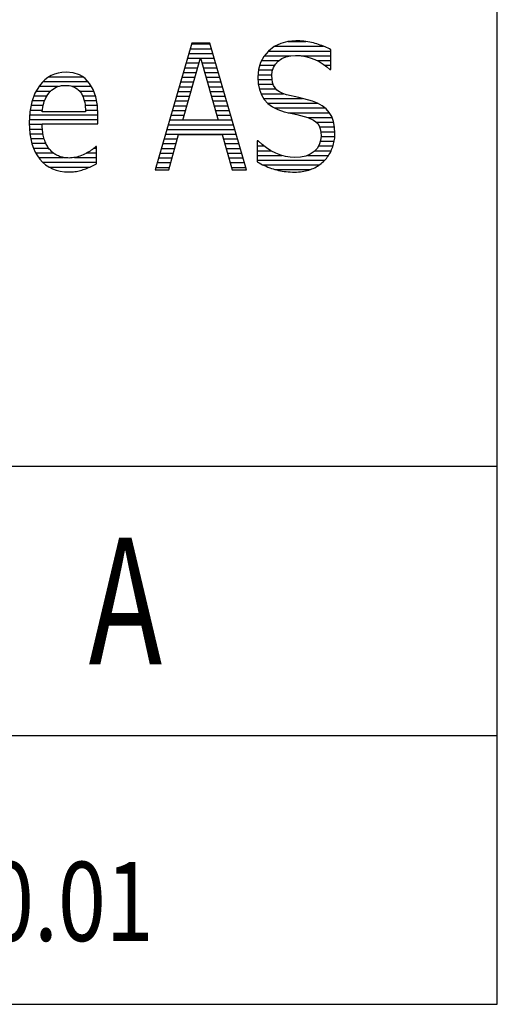
# Model space of a CAD drawing. Extents: x -29 to 1560, y 0 to 1108.
# Drawn here: x 1500 to 1560, y 0 to 124 of the extents above; entities that cross this region are included whole.
import ezdxf

# ---------------------------------------------------------------- set-up
doc = ezdxf.new("R2010")
doc.units = 0
doc.header["$MEASUREMENT"] = 0
doc.layers.add('1', color=7, linetype='CONTINUOUS')
doc.styles.get("Standard").update_dxf_attribs({"font": 'monotxt.shx'})

msp = doc.modelspace()

# ---------------------------------------------------------------- linework, layer by layer
at = {"layer": '1', "color": 7, "linetype": 'Continuous'}
for p, q in [((1559.998976, 0), (1559.998976, 1107.998408)), ((0, 0), (1559.998976, 0))]:
    msp.add_line(p, q, dxfattribs=at)
at = {"layer": '1', "color": 1, "linetype": 'Continuous'}
for p, q in [((1521.364016, 121.500936), (1516.722176, 105.50062)), ((1521.159056, 120.798696), (1523.826896, 120.798696)), ((1521.333776, 121.398456), (1523.653856, 121.398456)), ((1523.623616, 121.500936), (1521.364016, 121.500936)), ((1528.263776, 105.50062), (1523.623616, 121.500936)), ((1531.786736, 121.067496), (1531.064336, 120.506376)), ((1532.598176, 121.469016), (1531.786736, 121.067496)), ((1531.857296, 121.111176), (1538.011136, 121.111176)), ((1533.502016, 121.710936), (1532.598176, 121.469016)), ((1534.498256, 121.789896), (1533.502016, 121.710936)), ((1533.512096, 121.712616), (1535.771696, 121.712616)), ((1534.763696, 121.786536), (1534.498256, 121.789896)), ((1535.025776, 121.778136), (1534.763696, 121.786536)), ((1535.284496, 121.761336), (1535.025776, 121.778136)), ((1535.536496, 121.739496), (1535.284496, 121.761336)), ((1535.786816, 121.709256), (1535.536496, 121.739496)), ((1536.030416, 121.673976), (1535.786816, 121.709256)), ((1536.270656, 121.631976), (1536.030416, 121.673976)), ((1536.505856, 121.584936), (1536.270656, 121.631976)), ((1536.736016, 121.529496), (1536.505856, 121.584936)), ((1536.962816, 121.467336), (1536.736016, 121.529496)), ((1537.184576, 121.401816), (1536.962816, 121.467336)), ((1537.401296, 121.332936), (1537.184576, 121.401816)), ((1537.612976, 121.260696), (1537.401296, 121.332936)), ((1537.819616, 121.186776), (1537.612976, 121.260696)), ((1538.021216, 121.107816), (1537.819616, 121.186776)), ((1538.216096, 121.027176), (1538.021216, 121.107816)), ((1538.407616, 120.943176), (1538.216096, 121.027176)), ((1538.594096, 120.855816), (1538.407616, 120.943176)), ((1538.773856, 120.766776), (1538.594096, 120.855816)), ((1538.950256, 120.672696), (1538.773856, 120.766776)), ((1520.208176, 111.787176), (1522.450976, 119.641176)), ((1520.811296, 119.597496), (1522.439216, 119.597496)), ((1520.986016, 120.198936), (1524.001616, 120.198936)), ((1522.450976, 119.641176), (1524.685376, 111.787176)), ((1522.462736, 119.597496), (1524.174656, 119.597496)), ((1530.472976, 119.819256), (1530.049616, 119.041416)), ((1531.064336, 120.506376), (1530.472976, 119.819256)), ((1530.538496, 119.911656), (1533.864896, 119.911656)), ((1531.069376, 120.511416), (1538.950256, 120.511416)), ((1532.300816, 119.243016), (1532.747696, 119.553816)), ((1532.747696, 119.553816), (1533.261776, 119.775576)), ((1533.261776, 119.775576), (1533.841376, 119.908296)), ((1533.841376, 119.908296), (1534.488176, 119.953656)), ((1534.488176, 119.953656), (1535.106416, 119.921736)), ((1535.106416, 119.921736), (1535.716256, 119.825976)), ((1535.188736, 119.911656), (1538.950256, 119.911656)), ((1535.716256, 119.825976), (1536.319376, 119.666376)), ((1536.319376, 119.666376), (1536.915776, 119.442936)), ((1538.950256, 118.157736), (1538.950256, 120.672696)), ((1520.463536, 118.397976), (1522.096496, 118.397976)), ((1520.638256, 118.997736), (1522.267856, 118.997736)), ((1522.634096, 118.997736), (1524.349376, 118.997736)), ((1522.803776, 118.397976), (1524.524096, 118.397976)), ((1530.049616, 119.041416), (1529.795936, 118.172856)), ((1529.930336, 118.712136), (1531.833776, 118.712136)), ((1530.172256, 119.311896), (1532.384816, 119.311896)), ((1531.526336, 117.951096), (1531.680896, 118.433256)), ((1531.680896, 118.433256), (1531.939616, 118.863336)), ((1531.939616, 118.863336), (1532.300816, 119.243016)), ((1536.915776, 119.442936), (1537.480256, 119.170776)), ((1537.203056, 119.311896), (1538.950256, 119.311896)), ((1537.480256, 119.170776), (1537.987616, 118.866696)), ((1537.987616, 118.866696), (1538.437856, 118.529016)), ((1538.206016, 118.712136), (1538.950256, 118.712136)), ((1538.437856, 118.529016), (1538.829296, 118.157736)), ((1503.151136, 117.159816), (1502.768096, 116.862456)), ((1503.559376, 117.403416), (1503.151136, 117.159816)), ((1503.283856, 117.247176), (1507.572896, 117.247176)), ((1503.992816, 117.593256), (1503.559376, 117.403416)), ((1504.453136, 117.727656), (1503.992816, 117.593256)), ((1504.936976, 117.808296), (1504.453136, 117.727656)), ((1505.446016, 117.836856), (1504.936976, 117.808296)), ((1506.358256, 117.747816), (1505.446016, 117.836856)), ((1507.159616, 117.480696), (1506.358256, 117.747816)), ((1507.519136, 117.282456), (1507.159616, 117.480696)), ((1507.850096, 117.038856), (1507.519136, 117.282456)), ((1508.429696, 116.417256), (1507.850096, 117.038856)), ((1520.115776, 117.198456), (1521.753776, 117.198456)), ((1520.288816, 117.798216), (1521.925136, 117.798216)), ((1522.975136, 117.798216), (1524.697136, 117.798216)), ((1523.146496, 117.198456), (1524.871856, 117.198456)), ((1529.795936, 118.172856), (1529.711936, 117.213576)), ((1529.711936, 117.213576), (1529.762336, 116.378616)), ((1529.718656, 117.512616), (1531.477616, 117.512616)), ((1529.785856, 118.112376), (1531.564976, 118.112376)), ((1531.475936, 117.416856), (1531.526336, 117.951096)), ((1531.501136, 116.944776), (1531.475936, 117.416856)), ((1538.829296, 118.157736), (1538.950256, 118.157736)), ((1502.077616, 116.106456), (1501.776896, 115.654536)), ((1502.033936, 116.045976), (1504.498496, 116.045976)), ((1502.410256, 116.511336), (1502.077616, 116.106456)), ((1502.768096, 116.862456), (1502.410256, 116.511336)), ((1502.537936, 116.645736), (1508.246576, 116.645736)), ((1503.809696, 115.701576), (1503.999536, 115.825896)), ((1503.999536, 115.825896), (1504.199456, 115.931736)), ((1504.199456, 115.931736), (1504.411136, 116.017416)), ((1504.411136, 116.017416), (1504.632896, 116.084616)), ((1504.632896, 116.084616), (1504.864736, 116.131656)), ((1504.864736, 116.131656), (1505.108336, 116.160216)), ((1505.108336, 116.160216), (1505.360336, 116.170296)), ((1505.360336, 116.170296), (1505.610656, 116.161896)), ((1505.610656, 116.161896), (1505.849216, 116.135016)), ((1505.849216, 116.135016), (1506.072656, 116.093016)), ((1506.072656, 116.093016), (1506.284336, 116.030856)), ((1506.237296, 116.045976), (1508.674976, 116.045976)), ((1506.284336, 116.030856), (1506.480896, 115.953576)), ((1506.480896, 115.953576), (1506.665696, 115.857816)), ((1506.665696, 115.857816), (1506.838736, 115.743576)), ((1508.890016, 115.634376), (1508.429696, 116.417256)), ((1519.768016, 115.998936), (1521.411056, 115.998936)), ((1519.941056, 116.598696), (1521.582416, 116.598696)), ((1523.316176, 116.598696), (1525.044896, 116.598696)), ((1523.487536, 115.998936), (1525.219616, 115.998936)), ((1529.718656, 116.911176), (1531.504496, 116.911176)), ((1529.762336, 116.378616), (1529.915216, 115.625976)), ((1529.772416, 116.311416), (1531.643936, 116.311416)), ((1531.578416, 116.524776), (1531.501136, 116.944776)), ((1531.706096, 116.160216), (1531.578416, 116.524776)), ((1531.885856, 115.847736), (1531.706096, 116.160216)), ((1532.131136, 115.580616), (1531.885856, 115.847736)), ((1501.518176, 115.165656), (1501.118336, 114.071976)), ((1501.378736, 114.846456), (1503.041936, 114.846456)), ((1501.776896, 115.654536), (1501.518176, 115.165656)), ((1501.659296, 115.446216), (1503.510656, 115.446216)), ((1502.794976, 114.374376), (1502.902496, 114.599496)), ((1502.902496, 114.599496), (1503.021776, 114.812856)), ((1503.021776, 114.812856), (1503.154496, 115.017816)), ((1503.154496, 115.017816), (1503.302336, 115.214376)), ((1503.302336, 115.214376), (1503.460256, 115.395816)), ((1503.460256, 115.395816), (1503.629936, 115.558776)), ((1503.629936, 115.558776), (1503.809696, 115.701576)), ((1506.838736, 115.743576), (1506.996656, 115.614216)), ((1506.996656, 115.614216), (1507.142816, 115.466376)), ((1507.142816, 115.466376), (1507.273856, 115.300056)), ((1507.159616, 115.446216), (1508.970656, 115.446216)), ((1507.273856, 115.300056), (1507.394816, 115.118616)), ((1507.394816, 115.118616), (1507.502336, 114.923736)), ((1507.502336, 114.923736), (1507.596416, 114.713736)), ((1507.537616, 114.846456), (1509.177296, 114.846456)), ((1507.596416, 114.713736), (1507.678736, 114.488616)), ((1509.217616, 114.700296), (1508.890016, 115.634376)), ((1509.414176, 113.618376), (1509.217616, 114.700296)), ((1519.420256, 114.797736), (1521.068336, 114.797736)), ((1519.593296, 115.397496), (1521.239696, 115.397496)), ((1523.657216, 115.397496), (1525.394336, 115.397496)), ((1523.828576, 114.797736), (1525.567376, 114.797736)), ((1529.891696, 115.711656), (1531.996736, 115.711656)), ((1529.915216, 115.625976), (1530.170576, 114.957336)), ((1530.100016, 115.111896), (1532.940896, 115.111896)), ((1530.170576, 114.957336), (1530.528416, 114.371016)), ((1530.429296, 114.512136), (1535.348336, 114.512136)), ((1532.453696, 115.345416), (1532.131136, 115.580616)), ((1532.853536, 115.147176), (1532.453696, 115.345416)), ((1533.334016, 114.980856), (1532.853536, 115.147176)), ((1534.891376, 114.612936), (1533.334016, 114.980856)), ((1536.603296, 114.169416), (1534.891376, 114.612936)), ((1501.118336, 114.071976), (1500.878096, 112.828776)), ((1501.014176, 113.646936), (1502.553056, 113.646936)), ((1501.167056, 114.246696), (1502.741216, 114.246696)), ((1502.460656, 113.117736), (1502.500976, 113.388216)), ((1502.500976, 113.388216), (1502.554736, 113.648616)), ((1502.554736, 113.648616), (1502.621936, 113.900616)), ((1502.621936, 113.900616), (1502.700896, 114.142536)), ((1502.700896, 114.142536), (1502.794976, 114.374376)), ((1507.678736, 114.488616), (1507.749296, 114.250056)), ((1507.749296, 114.250056), (1507.806416, 113.996376)), ((1507.749296, 114.246696), (1509.318416, 114.246696)), ((1507.806416, 113.996376), (1507.851776, 113.729256)), ((1507.851776, 113.729256), (1507.883696, 113.447016)), ((1507.861856, 113.646936), (1509.410816, 113.646936)), ((1507.883696, 113.447016), (1507.903856, 113.149656)), ((1509.479696, 112.388616), (1509.414176, 113.618376)), ((1519.070816, 113.598216), (1520.725616, 113.598216)), ((1519.245536, 114.197976), (1520.896976, 114.197976)), ((1523.999936, 114.197976), (1525.742096, 114.197976)), ((1524.169616, 113.598216), (1525.915136, 113.598216)), ((1530.528416, 114.371016), (1530.992096, 113.865336)), ((1530.941696, 113.912376), (1537.253456, 113.912376)), ((1530.992096, 113.865336), (1531.566656, 113.440296)), ((1531.566656, 113.440296), (1532.248736, 113.095896)), ((1531.790096, 113.312616), (1538.204336, 113.312616)), ((1537.270256, 113.903976), (1536.603296, 114.169416)), ((1537.849856, 113.578056), (1537.270256, 113.903976)), ((1538.340416, 113.191656), (1537.849856, 113.578056)), ((1500.878096, 112.828776), (1500.797456, 111.431016)), ((1500.837776, 112.445736), (1509.479696, 112.445736)), ((1500.906656, 113.047176), (1502.452256, 113.047176)), ((1502.432096, 112.838856), (1502.460656, 113.117736)), ((1507.912256, 112.838856), (1502.432096, 112.838856)), ((1507.903856, 113.149656), (1507.912256, 112.838856)), ((1507.908896, 113.047176), (1509.461216, 113.047176)), ((1509.479696, 111.291576), (1509.479696, 112.388616)), ((1518.723056, 112.398696), (1520.382896, 112.398696)), ((1518.897776, 112.998456), (1520.554256, 112.998456)), ((1524.340976, 112.998456), (1526.089856, 112.998456)), ((1524.510656, 112.398696), (1526.262896, 112.398696)), ((1532.248736, 113.095896), (1533.041696, 112.832136)), ((1533.041696, 112.832136), (1534.629296, 112.472616)), ((1533.515456, 112.711176), (1538.767136, 112.711176)), ((1534.629296, 112.472616), (1536.022016, 112.119816)), ((1536.022016, 112.119816), (1536.761216, 111.783816)), ((1536.047216, 112.111416), (1539.106496, 112.111416)), ((1538.743616, 112.743096), (1538.340416, 113.191656)), ((1539.059456, 112.217256), (1538.743616, 112.743096)), ((1539.282896, 111.595656), (1539.059456, 112.217256)), ((1500.797456, 111.431016), (1500.881456, 110.028216)), ((1500.799136, 111.246216), (1502.433776, 111.246216)), ((1500.804176, 111.845976), (1509.479696, 111.845976)), ((1502.435456, 111.073176), (1502.432096, 111.291576)), ((1502.432096, 111.291576), (1509.479696, 111.291576)), ((1502.443856, 110.861496), (1502.435456, 111.073176)), ((1502.457296, 110.653176), (1502.443856, 110.861496)), ((1518.375296, 111.197496), (1526.612336, 111.197496)), ((1518.550016, 111.798936), (1520.211536, 111.798936)), ((1524.685376, 111.787176), (1520.208176, 111.787176)), ((1524.682016, 111.798936), (1526.437616, 111.798936)), ((1536.761216, 111.783816), (1537.050176, 111.573816)), ((1537.050176, 111.573816), (1537.283696, 111.335256)), ((1537.117376, 111.511656), (1539.304736, 111.511656)), ((1537.283696, 111.335256), (1537.466816, 111.047976)), ((1537.466816, 111.047976), (1537.596176, 110.690136)), ((1537.523936, 110.911896), (1539.413936, 110.911896)), ((1539.418976, 110.878296), (1539.282896, 111.595656)), ((1539.462656, 110.066856), (1539.418976, 110.878296)), ((1500.822656, 110.646456), (1502.457296, 110.646456)), ((1500.878096, 110.046696), (1502.531216, 110.046696)), ((1500.881456, 110.028216), (1501.131776, 108.795096)), ((1502.475776, 110.451576), (1502.457296, 110.653176)), ((1502.499296, 110.256696), (1502.475776, 110.451576)), ((1502.527856, 110.066856), (1502.499296, 110.256696)), ((1502.563136, 109.882056), (1502.527856, 110.066856)), ((1502.603456, 109.703976), (1502.563136, 109.882056)), ((1502.648816, 109.530936), (1502.603456, 109.703976)), ((1518.027536, 109.997976), (1526.960096, 109.997976)), ((1518.200576, 110.597736), (1526.785376, 110.597736)), ((1518.444176, 105.50062), (1519.694096, 109.959336)), ((1519.694096, 109.959336), (1525.207856, 109.959336)), ((1525.207856, 109.959336), (1526.457776, 105.50062)), ((1537.596176, 110.690136), (1537.673456, 110.263416)), ((1537.700336, 109.766136), (1537.644896, 109.179816)), ((1537.668416, 110.312136), (1539.459296, 110.312136)), ((1537.673456, 110.263416), (1537.700336, 109.766136)), ((1537.698656, 109.712376), (1539.450896, 109.712376)), ((1539.432416, 109.507416), (1539.449216, 109.693896)), ((1539.449216, 109.693896), (1539.459296, 109.880376)), ((1539.459296, 109.880376), (1539.462656, 110.066856)), ((1500.973856, 109.446936), (1502.672336, 109.446936)), ((1501.116656, 108.847176), (1502.897456, 108.847176)), ((1501.131776, 108.795096), (1501.319936, 108.24238)), ((1502.699216, 109.362936), (1502.648816, 109.530936)), ((1502.752976, 109.201656), (1502.699216, 109.362936)), ((1502.813456, 109.047096), (1502.752976, 109.201656)), ((1502.875616, 108.897576), (1502.813456, 109.047096)), ((1502.942816, 108.753096), (1502.875616, 108.897576)), ((1503.013376, 108.615336), (1502.942816, 108.753096)), ((1503.087296, 108.48262), (1503.013376, 108.615336)), ((1503.166256, 108.35662), (1503.087296, 108.48262)), ((1503.248576, 108.23566), (1503.166256, 108.35662)), ((1509.115136, 108.33982), (1509.014336, 108.24406)), ((1509.205856, 108.4339), (1509.115136, 108.33982)), ((1509.291536, 108.4339), (1509.205856, 108.4339)), ((1509.291536, 106.23142), (1509.291536, 108.4339)), ((1517.679776, 108.798456), (1519.368176, 108.798456)), ((1517.852816, 109.398216), (1519.536176, 109.398216)), ((1525.365776, 109.398216), (1527.133136, 109.398216)), ((1525.533776, 108.798456), (1527.307856, 108.798456)), ((1529.634656, 109.152936), (1529.634656, 106.48846)), ((1529.753936, 109.152936), (1529.634656, 109.152936)), ((1529.634656, 109.112616), (1529.795936, 109.112616)), ((1529.634656, 108.511176), (1530.457856, 108.511176)), ((1530.256256, 108.677496), (1529.753936, 109.152936)), ((1530.797216, 108.25918), (1530.256256, 108.677496)), ((1537.480256, 108.653976), (1537.206416, 108.1903)), ((1537.411376, 108.511176), (1539.219056, 108.511176)), ((1537.644896, 109.179816), (1537.480256, 108.653976)), ((1537.629776, 109.112616), (1539.371936, 109.112616)), ((1539.116576, 108.21886), (1539.182096, 108.40198)), ((1539.182096, 108.40198), (1539.240896, 108.585096)), ((1539.240896, 108.585096), (1539.292976, 108.768216)), ((1539.292976, 108.768216), (1539.338336, 108.953016)), ((1539.338336, 108.953016), (1539.376976, 109.137816)), ((1539.376976, 109.137816), (1539.407216, 109.322616)), ((1539.407216, 109.322616), (1539.432416, 109.507416)), ((1501.318256, 108.24574), (1503.241856, 108.24574)), ((1501.319936, 108.24238), (1501.548416, 107.73166)), ((1501.548416, 107.73166), (1501.820576, 107.26294)), ((1501.593776, 107.64598), (1503.804656, 107.64598)), ((1501.820576, 107.26294), (1502.133056, 106.8379)), ((1501.971776, 107.04622), (1505.133536, 107.04622)), ((1503.334256, 108.12142), (1503.248576, 108.23566)), ((1503.424976, 108.0139), (1503.334256, 108.12142)), ((1503.515696, 107.9131), (1503.424976, 108.0139)), ((1503.609776, 107.81734), (1503.515696, 107.9131)), ((1503.707216, 107.7283), (1503.609776, 107.81734)), ((1503.808016, 107.64262), (1503.707216, 107.7283)), ((1503.913856, 107.56366), (1503.808016, 107.64262)), ((1504.021376, 107.48974), (1503.913856, 107.56366)), ((1504.132256, 107.41918), (1504.021376, 107.48974)), ((1504.244816, 107.35534), (1504.132256, 107.41918)), ((1504.362416, 107.29654), (1504.244816, 107.35534)), ((1504.483376, 107.2411), (1504.362416, 107.29654)), ((1504.607696, 107.19238), (1504.483376, 107.2411)), ((1504.733696, 107.1487), (1504.607696, 107.19238)), ((1504.861376, 107.11006), (1504.733696, 107.1487)), ((1504.992416, 107.07646), (1504.861376, 107.11006)), ((1505.126816, 107.0479), (1504.992416, 107.07646)), ((1505.262896, 107.02438), (1505.126816, 107.0479)), ((1506.615296, 107.06134), (1506.418736, 107.02774)), ((1506.536336, 107.04622), (1509.291536, 107.04622)), ((1506.811856, 107.10502), (1506.615296, 107.06134)), ((1507.008416, 107.15878), (1506.811856, 107.10502)), ((1507.204976, 107.22262), (1507.008416, 107.15878)), ((1507.401536, 107.29654), (1507.204976, 107.22262)), ((1507.599776, 107.37886), (1507.401536, 107.29654)), ((1507.796336, 107.47294), (1507.599776, 107.37886)), ((1507.989536, 107.57038), (1507.796336, 107.47294)), ((1508.169296, 107.66782), (1507.989536, 107.57038)), ((1508.132336, 107.64598), (1509.291536, 107.64598)), ((1508.338976, 107.76358), (1508.169296, 107.66782)), ((1508.496896, 107.86102), (1508.338976, 107.76358)), ((1508.643056, 107.95678), (1508.496896, 107.86102)), ((1508.779136, 108.05254), (1508.643056, 107.95678)), ((1508.901776, 108.1483), (1508.779136, 108.05254)), ((1509.014336, 108.24406), (1508.901776, 108.1483)), ((1509.017696, 108.24574), (1509.291536, 108.24574)), ((1517.332016, 107.59894), (1519.032176, 107.59894)), ((1517.505056, 108.1987), (1519.200176, 108.1987)), ((1525.701776, 108.1987), (1527.482576, 108.1987)), ((1525.869776, 107.59894), (1527.655616, 107.59894)), ((1529.634656, 107.91142), (1531.349936, 107.91142)), ((1529.634656, 107.31166), (1532.751056, 107.31166)), ((1531.373456, 107.89798), (1530.797216, 108.25918)), ((1531.988336, 107.59558), (1531.373456, 107.89798)), ((1532.613296, 107.35534), (1531.988336, 107.59558)), ((1533.218096, 107.18398), (1532.613296, 107.35534)), ((1533.802736, 107.0815), (1533.218096, 107.18398)), ((1534.368896, 107.0479), (1533.802736, 107.0815)), ((1535.113136, 107.09326), (1534.368896, 107.0479)), ((1535.770016, 107.2327), (1535.113136, 107.09326)), ((1536.339536, 107.46454), (1535.770016, 107.2327)), ((1536.000176, 107.31166), (1538.659616, 107.31166)), ((1536.821696, 107.78878), (1536.339536, 107.46454)), ((1537.206416, 108.1903), (1536.821696, 107.78878)), ((1536.957776, 107.91142), (1538.988896, 107.91142)), ((1538.384096, 106.93702), (1538.494976, 107.07814)), ((1538.494976, 107.07814), (1538.600816, 107.2243)), ((1538.600816, 107.2243), (1538.699936, 107.3755)), ((1538.699936, 107.3755), (1538.795696, 107.53342)), ((1538.795696, 107.53342), (1538.883056, 107.69638)), ((1538.883056, 107.69638), (1538.967056, 107.86438)), ((1538.967056, 107.86438), (1539.044336, 108.0391)), ((1539.044336, 108.0391), (1539.116576, 108.21886)), ((1502.133056, 106.8379), (1502.484176, 106.4599)), ((1502.484176, 106.4599), (1502.865536, 106.13062)), ((1502.495936, 106.44646), (1509.291536, 106.44646)), ((1502.865536, 106.13062), (1503.282176, 105.85342)), ((1503.282176, 105.85342), (1503.730736, 105.62494)), ((1503.292256, 105.8467), (1508.493536, 105.8467)), ((1505.400656, 107.0059), (1505.262896, 107.02438)), ((1505.541776, 106.99414), (1505.400656, 107.0059)), ((1505.686256, 106.98574), (1505.541776, 106.99414)), ((1505.832416, 106.98238), (1505.686256, 106.98574)), ((1506.027296, 106.98742), (1505.832416, 106.98238)), ((1506.222176, 107.00254), (1506.027296, 106.98742)), ((1506.418736, 107.02774), (1506.222176, 107.00254)), ((1508.302016, 105.76606), (1508.468336, 105.83662)), ((1508.468336, 105.83662), (1508.634656, 105.90886)), ((1508.634656, 105.90886), (1508.799296, 105.98614)), ((1508.799296, 105.98614), (1508.963936, 106.0651)), ((1508.963936, 106.0651), (1509.128576, 106.14574)), ((1509.128576, 106.14574), (1509.291536, 106.23142)), ((1516.982576, 106.39774), (1518.696176, 106.39774)), ((1517.157296, 106.9975), (1518.864176, 106.9975)), ((1526.037776, 106.9975), (1527.830336, 106.9975)), ((1526.205776, 106.39774), (1528.003376, 106.39774)), ((1529.634656, 106.7119), (1538.182496, 106.7119)), ((1529.634656, 106.48846), (1529.861456, 106.36582)), ((1529.861456, 106.36582), (1530.088256, 106.24822)), ((1530.088256, 106.24822), (1530.313376, 106.13734)), ((1530.313376, 106.13734), (1530.538496, 106.0315)), ((1530.365456, 106.11214), (1537.480256, 106.11214)), ((1530.538496, 106.0315), (1530.763616, 105.93238)), ((1530.763616, 105.93238), (1530.987056, 105.83998)), ((1530.987056, 105.83998), (1531.208816, 105.7543)), ((1536.904016, 105.7627), (1537.075376, 105.8551)), ((1537.075376, 105.8551), (1537.241696, 105.95422)), ((1537.241696, 105.95422), (1537.402976, 106.05838)), ((1537.402976, 106.05838), (1537.560896, 106.16926)), ((1537.560896, 106.16926), (1537.713776, 106.28686)), ((1537.713776, 106.28686), (1537.861616, 106.4095)), ((1537.861616, 106.4095), (1538.004416, 106.53886)), ((1538.004416, 106.53886), (1538.143856, 106.67326)), ((1538.143856, 106.67326), (1538.266496, 106.80262)), ((1538.266496, 106.80262), (1538.384096, 106.93702)), ((1503.730736, 105.62494), (1504.211216, 105.44854)), ((1504.211216, 105.44854), (1504.723616, 105.32254)), ((1504.723616, 105.32254), (1505.269616, 105.24694)), ((1505.269616, 105.24694), (1505.849216, 105.22174)), ((1505.269616, 105.24694), (1506.395216, 105.24694)), ((1505.849216, 105.22174), (1506.035696, 105.22342)), ((1506.035696, 105.22342), (1506.218816, 105.23182)), ((1506.218816, 105.23182), (1506.401936, 105.24694)), ((1506.401936, 105.24694), (1506.581696, 105.2671)), ((1506.581696, 105.2671), (1506.761456, 105.29398)), ((1506.761456, 105.29398), (1506.937856, 105.3259)), ((1506.937856, 105.3259), (1507.114256, 105.36286)), ((1507.114256, 105.36286), (1507.287296, 105.40654)), ((1507.287296, 105.40654), (1507.460336, 105.45526)), ((1507.460336, 105.45526), (1507.630016, 105.5107)), ((1507.630016, 105.5107), (1507.799696, 105.57118)), ((1507.799696, 105.57118), (1507.967696, 105.63334)), ((1507.967696, 105.63334), (1508.135696, 105.69718)), ((1508.135696, 105.69718), (1508.302016, 105.76606)), ((1516.722176, 105.50062), (1518.444176, 105.50062)), ((1516.809536, 105.79798), (1518.526496, 105.79798)), ((1526.373776, 105.79798), (1528.178096, 105.79798)), ((1526.457776, 105.50062), (1528.263776, 105.50062)), ((1531.208816, 105.7543), (1531.432256, 105.67366)), ((1531.432256, 105.67366), (1531.652336, 105.59974)), ((1531.652336, 105.59974), (1531.872416, 105.53254)), ((1531.872416, 105.53254), (1532.095856, 105.47206)), ((1531.946336, 105.51238), (1536.329456, 105.51238)), ((1532.095856, 105.47206), (1532.324336, 105.41662)), ((1532.324336, 105.41662), (1532.557856, 105.3679)), ((1532.557856, 105.3679), (1532.798096, 105.3259)), ((1532.798096, 105.3259), (1533.043376, 105.29062)), ((1533.043376, 105.29062), (1533.293696, 105.26206)), ((1533.293696, 105.26206), (1533.549056, 105.23854)), ((1533.549056, 105.23854), (1533.811136, 105.22342)), ((1533.811136, 105.22342), (1534.078256, 105.21334)), ((1534.078256, 105.21334), (1534.352096, 105.20998)), ((1534.352096, 105.20998), (1534.605776, 105.21334)), ((1534.605776, 105.21334), (1534.851056, 105.2251)), ((1534.851056, 105.2251), (1535.089616, 105.24526)), ((1535.089616, 105.24526), (1535.319776, 105.27214)), ((1535.319776, 105.27214), (1535.543216, 105.30742)), ((1535.543216, 105.30742), (1535.758256, 105.34942)), ((1535.758256, 105.34942), (1535.968256, 105.39982)), ((1535.968256, 105.39982), (1536.168176, 105.45694)), ((1536.168176, 105.45694), (1536.361376, 105.52246)), ((1536.361376, 105.52246), (1536.547856, 105.59638)), ((1536.547856, 105.59638), (1536.727616, 105.67702)), ((1536.727616, 105.67702), (1536.904016, 105.7627))]:
    msp.add_line(p, q, dxfattribs=at)
at = {"layer": '1', "color": 2, "linetype": 'Continuous'}
for p, q in [((1559.998976, 67.999668), (1127.998816, 67.999668)), ((1443.998336, 33.999832), (1559.998976, 33.999832))]:
    msp.add_line(p, q, dxfattribs=at)

# ---------------------------------------------------------------- texts
at = {"layer": '1', "color": 94, "linetype": 'Continuous'}
for s, height, width, p in [('A', 16.000317, 0.700021, (1508.308736, 42.991192)), ('2008.10.01', 9.999358, 0.800067, (1462.016336, 8.01024))]:
    msp.add_text(s, height=height, dxfattribs=dict(at, width=width)).set_placement(p)

doc.saveas('drawing.dxf')
